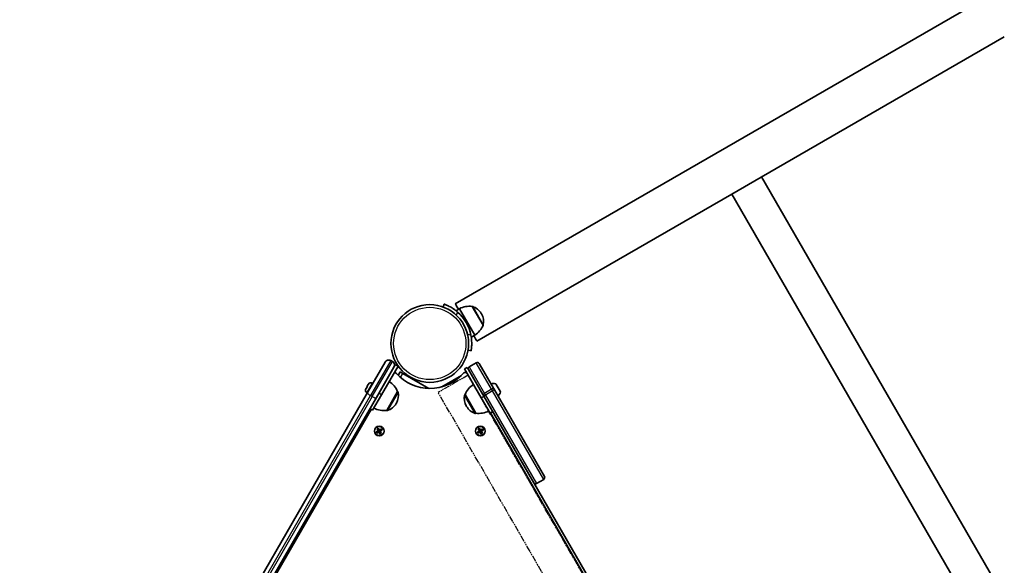
# Model space of a CAD drawing. Units: millimetres. Extents: x -4419 to 4629, y -3054 to 3351.
# Drawn here: x -1604 to -640, y -54 to 481 of the extents above; entities that cross this region are included whole.
import ezdxf

# ---------------------------------------------------------------- set-up
doc = ezdxf.new("R2010")
doc.units = ezdxf.units.MM
doc.linetypes.add('DOUBLE_DASH_CHAIN', pattern=[1.2403, 0.6614, -0.0827, 0.1654, -0.0827, 0.1654, -0.0827])
for name, color, linetype, lineweight in [('Odniesienie (ISO)', 7, 'DOUBLE_DASH_CHAIN', 25), ('Widoczne (ISO)', 7, 'Continuous', 35), ('Widoczne wąskie (ISO)', 7, 'Continuous', 25)]:
    doc.layers.add(name, color=color, linetype=linetype, lineweight=lineweight)

msp = doc.modelspace()

# ---------------------------------------------------------------- linework, layer by layer
at = {"layer": 'Odniesienie (ISO)', "ltscale": 8.535973}
msp.add_line((-1164.68, 132.41), (-1193.87, 115.56), dxfattribs=at)
at = {"layer": 'Odniesienie (ISO)', "ltscale": 9.061835}
for p, q in [((-793.78, -510.01), (-1164.68, 132.41)), ((-822.97, -526.86), (-1193.87, 115.56))]:
    msp.add_line(p, q, dxfattribs=at)
at = {"layer": 'Widoczne (ISO)'}
for p, q in [((418.08, 1123.38), (-1177.14, 202.38)), ((-877.52, 326.4), (-639.65, 463.73)), ((-906.39, 309.73), (-877.52, 326.4)), ((-486.46, -350.22), (-877.21, 326.58)), ((-1155.94, 165.66), (-906.39, 309.73)), ((-515.64, -367.07), (-906.39, 309.73)), ((-1188.05, 202.07), (-1189.07, 199.25)), ((-1173.1, 197.55), (-1176.49, 195.59)), ((-1158.1, 171.57), (-1173.1, 197.55)), ((-1149.88, 181.34), (-1160.53, 199.78)), ((-1151.47, 192.38), (-1151.76, 192.89)), ((-1158.1, 171.57), (-1161.49, 169.61)), ((-1164.61, 156.89), (-1161.66, 156.37)), ((-1262.97, 115.57), (-1245.81, 145.29)), ((-1238.62, 145.75), (-1240.35, 146.75)), ((-1156.54, 144.6), (-1163.47, 140.6)), ((-1237.15, 140.29), (-1254.3, 110.57)), ((-1233.05, 141.38), (-1249.3, 113.24)), ((-1235.65, 142.88), (-1237.15, 140.29)), ((-1233.05, 141.38), (-1235.65, 142.88)), ((-1231, 135.58), (-1233.01, 132.12)), ((-1231, 135.58), (-1228.41, 134.08)), ((-1168.05, 138.55), (-1165.45, 140.05)), ((-1168.05, 138.55), (-1151.8, 110.4)), ((-1166.4, 134.88), (-1166.05, 135.08)), ((-1164.2, 137.87), (-1165.45, 140.05)), ((-1150.2, 113.62), (-1164.2, 137.87)), ((-1153.81, 143.87), (-1139.81, 119.62)), ((-1228.41, 134.08), (-1203.07, 119.45)), ((-1190.41, 121.02), (-1171.14, 132.15)), ((-1264.76, 119.06), (-1264.64, 119.27)), ((-1264.64, 119.27), (-1264.52, 119.49)), ((-1264.52, 119.49), (-1263.55, 121.17)), ((-1263.29, 121.61), (-1262.32, 123.29)), ((-1262.32, 123.29), (-1262.2, 123.51)), ((-1262.2, 123.51), (-1262.07, 123.72)), ((-1258.58, 124.65), (-1257.94, 124.28)), ((-1244.24, 98.01), (-1233.59, 116.46)), ((-1233.59, 116.46), (-1233.53, 116.43)), ((-1138.86, 117.98), (-1139.81, 119.62)), ((-1138.86, 117.98), (-1089.86, 33.11)), ((-1136.95, 123.47), (-1133.04, 116.71)), ((-1262.97, 115.57), (-1603.56, -474.35)), ((-1594.9, -479.35), (-1254.3, 110.57)), ((-1263.83, 115.56), (-1263.19, 115.19)), ((-1258.05, 98.08), (-1249.3, 113.24)), ((-1167.52, 113.62), (-1167.57, 113.58)), ((-1167.52, 113.62), (-1156.87, 95.17)), ((-1143.05, 95.25), (-1151.8, 110.4)), ((-1150.2, 113.62), (-1149.25, 111.98)), ((-1100.25, 27.11), (-1149.25, 111.98)), ((-1259.56, 98.95), (-1587.46, -468.99)), ((-1258.05, 98.08), (-1260.65, 99.58)), ((-1244.24, 98.01), (-1244.18, 97.98)), ((-1235.03, 104.66), (-1234.74, 105.16)), ((-1166.36, 102.32), (-1166.07, 101.81)), ((-1143.05, 95.25), (-1140.45, 96.75)), ((-1156.87, 95.17), (-1156.92, 95.14)), ((-814.72, -472.44), (-1142.62, 95.5)), ((-1254.51, 76.85), (-1252.57, 77.97)), ((-1252.47, 77.8), (-1254.24, 76.77)), ((-1253.69, 79.91), (-1252.48, 80.61)), ((-1252.57, 77.97), (-1253.69, 79.91)), ((-1253.43, 79.84), (-1252.55, 80.35)), ((-1253.42, 79.85), (-1252.39, 78.07)), ((-1251.53, 78.57), (-1252.55, 80.35)), ((-1252.51, 77.77), (-1252.01, 76.91)), ((-1252.48, 80.61), (-1251.35, 78.67)), ((-1252.42, 78.11), (-1251.55, 78.61)), ((-1251.67, 76.81), (-1250.8, 77.31)), ((-1251.53, 78.57), (-1251.39, 78.53)), ((-1251.35, 78.67), (-1249.41, 79.79)), ((-1249.48, 79.52), (-1251.25, 78.5)), ((-1251.21, 78.52), (-1250.71, 77.66)), ((-1249.8, 75.58), (-1250.83, 77.36)), ((-1250.75, 77.63), (-1248.98, 78.66)), ((-1248.71, 78.58), (-1250.66, 77.46)), ((-1250.66, 77.46), (-1249.53, 75.52)), ((-1248.97, 78.65), (-1249.48, 79.53)), ((-1249.41, 79.79), (-1248.71, 78.58)), ((-1155.46, 76.85), (-1153.52, 77.97)), ((-1153.42, 77.8), (-1155.19, 76.77)), ((-1154.64, 79.91), (-1153.43, 80.61)), ((-1153.52, 77.97), (-1154.64, 79.91)), ((-1154.38, 79.84), (-1153.5, 80.35)), ((-1154.37, 79.85), (-1153.34, 78.07)), ((-1152.48, 78.57), (-1153.5, 80.35)), ((-1153.46, 77.77), (-1152.96, 76.91)), ((-1153.43, 80.61), (-1152.3, 78.67)), ((-1153.37, 78.11), (-1152.5, 78.61)), ((-1152.62, 76.81), (-1151.75, 77.31)), ((-1152.48, 78.57), (-1152.34, 78.53)), ((-1152.3, 78.67), (-1150.36, 79.79)), ((-1150.43, 79.52), (-1152.2, 78.5)), ((-1152.16, 78.52), (-1151.66, 77.66)), ((-1150.75, 75.58), (-1151.78, 77.36)), ((-1151.7, 77.63), (-1149.93, 78.66)), ((-1149.66, 78.58), (-1151.61, 77.46)), ((-1151.61, 77.46), (-1150.48, 75.52)), ((-1149.92, 78.65), (-1150.43, 79.53)), ((-1150.36, 79.79), (-1149.66, 78.58)), ((-1253.81, 75.64), (-1254.51, 76.85)), ((-1253.74, 75.9), (-1254.25, 76.78)), ((-1251.87, 76.76), (-1253.81, 75.64)), ((-1253.74, 75.91), (-1251.97, 76.93)), ((-1250.75, 74.82), (-1251.87, 76.76)), ((-1251.69, 76.86), (-1251.83, 76.89)), ((-1251.69, 76.86), (-1250.67, 75.08)), ((-1249.53, 75.52), (-1250.75, 74.82)), ((-1250.68, 75.08), (-1249.8, 75.59)), ((-1154.76, 75.64), (-1155.46, 76.85)), ((-1154.69, 75.9), (-1155.2, 76.78)), ((-1152.82, 76.76), (-1154.76, 75.64)), ((-1154.69, 75.91), (-1152.92, 76.93)), ((-1151.7, 74.82), (-1152.82, 76.76)), ((-1152.64, 76.86), (-1152.78, 76.89)), ((-1152.64, 76.86), (-1151.62, 75.08)), ((-1150.48, 75.52), (-1151.7, 74.82)), ((-1151.63, 75.08), (-1150.75, 75.59)), ((-1090.59, 30.38), (-1097.52, 26.38)), ((-852.76, -401.56), (-1100.25, 27.11))]:
    msp.add_line(p, q, dxfattribs=at)
for centre, radius in [((-1202.09, 163.49), 38.05), ((-1251.61, 77.71), 4.75), ((-1152.56, 77.71), 4.75)]:
    msp.add_circle(centre, radius, dxfattribs=at)
for centre, radius, start, end in [((-1202.09, 163.49), 41.05, 11.4327, 48.5673), ((-1163.13, 177.94), 22, 83.21087, 116.93797), ((-1160.41, 198.7), 1, 71.95918, 94.11892), ((-1164.75, 185.39), 15, 30, 71.95918), ((-1164.46, 184.88), 15, 348.04082, 30), ((-1170.1, 190.01), 22, 303.06203, 336.78913), ((-1150.76, 181.98), 1, 325.88108, 348.04082), ((-1242.35, 143.29), 4, 60, 150), ((-1240.62, 142.29), 4, 330, 60), ((-1155.54, 142.87), 2, 30, 120), ((-1237.02, 131.98), 3, 42.05025, 84.91214), ((-1167.15, 131.98), 3, 63.55731, 137.94975), ((-1162.47, 138.87), 2, 120, 210), ((-1253.81, 107.79), 22, 23.21087, 56.93797), ((-1202.09, 163.49), 44.05, 222.05025, 317.94975), ((-1262.55, 117.78), 2.56, 150, 240), ((-1259.86, 122.44), 2.56, 60, 150), ((-1247.73, 112.66), 15, 330, 11.95918), ((-1234.03, 115.56), 1, 11.95918, 60), ((-1147.3, 104.94), 22, 123.06203, 156.78913), ((-1139.95, 117.23), 7.12, 69.62772, 109.35564), ((-1137.82, 122.97), 1, 30, 69.62772), ((-1139.95, 117.23), 7.12, 310.64436, 350.37228), ((-1133.91, 116.21), 1, 350.37228, 30), ((-1153.37, 109.82), 15, 168.04082, 210), ((-1167.07, 112.72), 1, 120, 168.04082), ((-1246.84, 119.86), 22, 243.06203, 276.78913), ((-1243.68, 98.85), 1, 240, 288.04082), ((-1248.02, 112.16), 15, 288.04082, 330), ((-1153.08, 109.31), 15, 210, 251.95918), ((-1154.26, 117.01), 22, 263.21087, 296.93797), ((-1157.42, 96), 1, 251.95918, 300), ((-1091.59, 32.11), 2, 300, 30), ((-1098.52, 28.11), 2, 210, 300)]:
    msp.add_arc(centre, radius, start, end, dxfattribs=at)
for points, knots in [([(-1174.92, 194.27), (-1175.65, 194.91), (-1176.43, 195.55), (-1178.02, 196.76), (-1178.83, 197.33), (-1180.43, 198.38), (-1181.21, 198.85), (-1182.69, 199.68), (-1183.38, 200.04), (-1184.6, 200.64), (-1185.17, 200.9), (-1186.18, 201.34), (-1186.62, 201.52), (-1187.33, 201.8), (-1187.6, 201.9), (-1187.96, 202.04), (-1188.05, 202.07), (-1188.05, 202.07)], [2.492856, 2.492856, 2.492856, 2.492856, 2.783868, 2.783868, 3.074879, 3.074879, 3.36589, 3.36589, 3.656902, 3.656902, 3.939671, 3.939671, 4.22244, 4.22244, 4.505209, 4.505209, 4.787979, 4.787979, 4.787979, 4.787979]), ([(-1177.14, 202.38), (-1177.14, 202.38), (-1177.07, 202.26), (-1176.78, 201.76), (-1176.56, 201.38), (-1176.04, 200.49), (-1175.71, 199.9), (-1174.92, 198.54), (-1174.48, 197.78), (-1174.04, 197.01)], [9.670288, 9.670288, 9.670288, 9.670288, 10.090249, 10.090249, 10.51021, 10.51021, 10.919229, 10.919229, 11.305153, 11.305153, 11.305153, 11.305153]), ([(-1161.66, 156.37), (-1161.66, 156.37), (-1161.64, 156.45), (-1161.58, 156.83), (-1161.53, 157.11), (-1161.42, 157.87), (-1161.36, 158.35), (-1161.23, 159.44), (-1161.17, 160.07), (-1161.08, 161.42), (-1161.05, 162.2), (-1161.03, 163.89), (-1161.05, 164.81), (-1161.15, 166.71), (-1161.24, 167.7), (-1161.49, 169.69), (-1161.66, 170.68), (-1161.85, 171.63)], [4.787979, 4.787979, 4.787979, 4.787979, 5.070748, 5.070748, 5.353517, 5.353517, 5.636286, 5.636286, 5.919055, 5.919055, 6.210067, 6.210067, 6.501078, 6.501078, 6.79209, 6.79209, 7.083101, 7.083101, 7.083101, 7.083101]), ([(-1159.04, 171.03), (-1158.59, 170.25), (-1158.15, 169.49), (-1157.37, 168.14), (-1157.03, 167.55), (-1156.51, 166.66), (-1156.29, 166.27), (-1156, 165.77), (-1155.94, 165.66), (-1155.94, 165.66)], [1.587818, 1.587818, 1.587818, 1.587818, 1.973741, 1.973741, 2.382761, 2.382761, 2.802722, 2.802722, 3.222682, 3.222682, 3.222682, 3.222682])]:
    msp.add_open_spline(points, degree=3, knots=knots, dxfattribs=at)
for points in [[(-1264.52, 119.49), (-1264.58, 119.38), (-1264.64, 119.26), (-1264.7, 119.13)], [(-1264.7, 119.13), (-1264.69, 119.18), (-1264.67, 119.23), (-1264.64, 119.27)], [(-1263.4, 121.38), (-1263.46, 121.31), (-1263.51, 121.24), (-1263.55, 121.17)], [(-1263.29, 121.61), (-1263.33, 121.54), (-1263.37, 121.46), (-1263.4, 121.38)], [(-1262.1, 123.63), (-1262.19, 123.51), (-1262.26, 123.4), (-1262.32, 123.29)], [(-1262.2, 123.51), (-1262.17, 123.55), (-1262.14, 123.59), (-1262.1, 123.63)], [(-1253.43, 79.84), (-1253.51, 79.86), (-1253.6, 79.89), (-1253.69, 79.91)], [(-1252.57, 77.97), (-1252.52, 77.96), (-1252.48, 77.95), (-1252.43, 77.93)], [(-1252.55, 80.35), (-1252.52, 80.44), (-1252.5, 80.52), (-1252.48, 80.61)], [(-1251.35, 78.67), (-1251.37, 78.62), (-1251.38, 78.58), (-1251.39, 78.53)], [(-1250.66, 77.46), (-1250.7, 77.47), (-1250.75, 77.48), (-1250.79, 77.49)], [(-1249.41, 79.79), (-1249.44, 79.7), (-1249.46, 79.62), (-1249.48, 79.53)], [(-1248.71, 78.58), (-1248.8, 78.6), (-1248.89, 78.62), (-1248.97, 78.65)], [(-1154.38, 79.84), (-1154.46, 79.86), (-1154.55, 79.89), (-1154.64, 79.91)], [(-1153.52, 77.97), (-1153.47, 77.96), (-1153.43, 77.95), (-1153.38, 77.93)], [(-1153.5, 80.35), (-1153.47, 80.44), (-1153.45, 80.52), (-1153.43, 80.61)], [(-1152.3, 78.67), (-1152.32, 78.62), (-1152.33, 78.58), (-1152.34, 78.53)], [(-1151.61, 77.46), (-1151.65, 77.47), (-1151.7, 77.48), (-1151.74, 77.49)], [(-1150.36, 79.79), (-1150.39, 79.7), (-1150.41, 79.62), (-1150.43, 79.53)], [(-1149.66, 78.58), (-1149.75, 78.6), (-1149.84, 78.62), (-1149.92, 78.65)], [(-1254.25, 76.78), (-1254.33, 76.8), (-1254.42, 76.83), (-1254.51, 76.85)], [(-1253.74, 75.9), (-1253.76, 75.81), (-1253.78, 75.72), (-1253.81, 75.64)], [(-1251.87, 76.76), (-1251.85, 76.8), (-1251.84, 76.85), (-1251.83, 76.89)], [(-1250.75, 74.82), (-1250.72, 74.9), (-1250.7, 74.99), (-1250.68, 75.08)], [(-1249.53, 75.52), (-1249.62, 75.54), (-1249.71, 75.56), (-1249.8, 75.59)], [(-1155.2, 76.78), (-1155.28, 76.8), (-1155.37, 76.83), (-1155.46, 76.85)], [(-1154.69, 75.9), (-1154.71, 75.81), (-1154.73, 75.72), (-1154.76, 75.64)], [(-1152.82, 76.76), (-1152.8, 76.8), (-1152.79, 76.85), (-1152.78, 76.89)], [(-1151.7, 74.82), (-1151.67, 74.9), (-1151.65, 74.99), (-1151.63, 75.08)], [(-1150.48, 75.52), (-1150.57, 75.54), (-1150.66, 75.56), (-1150.75, 75.59)]]:
    msp.add_open_spline(points, degree=3, dxfattribs=at)
for points, weights in [([(-1252.43, 77.93), (-1252.45, 77.86), (-1252.47, 77.8)], [0.999996436385, 0.999996409341, 1]), ([(-1252.39, 78.07), (-1252.41, 78), (-1252.43, 77.93)], [1, 0.999996409343, 0.999996436386]), ([(-1251.25, 78.5), (-1251.32, 78.51), (-1251.39, 78.53)], [1, 0.999996409341, 0.999996436384]), ([(-1250.83, 77.36), (-1250.81, 77.43), (-1250.79, 77.49)], [1, 0.999996409343, 0.999996436386]), ([(-1250.79, 77.49), (-1250.77, 77.56), (-1250.75, 77.63)], [0.999996436383, 0.99999640934, 1]), ([(-1153.38, 77.93), (-1153.4, 77.86), (-1153.42, 77.8)], [0.999996436385, 0.999996409341, 1]), ([(-1153.34, 78.07), (-1153.36, 78), (-1153.38, 77.93)], [1, 0.999996409343, 0.999996436386]), ([(-1152.2, 78.5), (-1152.27, 78.51), (-1152.34, 78.53)], [1, 0.999996409341, 0.999996436384]), ([(-1151.78, 77.36), (-1151.76, 77.43), (-1151.74, 77.49)], [1, 0.999996409343, 0.999996436386]), ([(-1151.74, 77.49), (-1151.72, 77.56), (-1151.7, 77.63)], [0.999996436383, 0.99999640934, 1]), ([(-1251.97, 76.93), (-1251.9, 76.91), (-1251.83, 76.89)], [1, 0.999996409341, 0.999996436384]), ([(-1152.92, 76.93), (-1152.85, 76.91), (-1152.78, 76.89)], [1, 0.999996409341, 0.999996436384])]:
    msp.add_rational_spline(points, weights, degree=2, dxfattribs=at)
at = {"layer": 'Widoczne wąskie (ISO)'}
for p, q in [((-1176.03, 191.22), (-1174.92, 194.27)), ((-1160.1, 199.65), (-1149.78, 181.78)), ((-1161.85, 171.63), (-1165.04, 172.19)), ((-1240.35, 146.75), (-1260.14, 112.47)), ((-1258.41, 111.47), (-1238.62, 145.75)), ((-1141.54, 118.62), (-1156.54, 144.6)), ((-1163.47, 140.6), (-1148.47, 114.62)), ((-1230.74, 130.04), (-1228.41, 134.08)), ((-1258.58, 124.65), (-1263.83, 115.56)), ((-1244.18, 97.98), (-1233.53, 116.43)), ((-1233.05, 115.77), (-1243.37, 97.9)), ((-1141.54, 118.62), (-1148.47, 114.62)), ((-1140.59, 116.98), (-1147.52, 112.98)), ((-1139.81, 119.62), (-1141.54, 118.62)), ((-1141.54, 118.62), (-1140.59, 116.98)), ((-1138.86, 117.98), (-1140.59, 116.98)), ((-1090.59, 30.38), (-1140.59, 116.98)), ((-1132.92, 116.04), (-1137.47, 123.91)), ((-1599.45, -475.24), (-1260.14, 112.47)), ((-1258.41, 111.47), (-1597.72, -476.24)), ((-1258.41, 111.47), (-1260.14, 112.47)), ((-1249.3, 113.24), (-1251.9, 114.74)), ((-1157.73, 95.05), (-1168.05, 112.92)), ((-1167.57, 113.58), (-1156.92, 95.14)), ((-1151.8, 110.4), (-1149.2, 111.9)), ((-1150.2, 113.62), (-1148.47, 114.62)), ((-1149.25, 111.98), (-1147.52, 112.98)), ((-1147.52, 112.98), (-1148.47, 114.62)), ((-1147.52, 112.98), (-1097.52, 26.38))]:
    msp.add_line(p, q, dxfattribs=at)
for centre, radius in [((-1202.09, 163.49), 35.4), ((-1251.61, 77.71), 4.49), ((-1152.56, 77.71), 4.49)]:
    msp.add_circle(centre, radius, dxfattribs=at)
for centre, major_axis, start_param, end_param in [((-1259.5, 113.57), (-3.46, 2), 0, 1.570796), ((-1257.77, 112.57), (3.46, -2), 4.712389, 6.283185)]:
    msp.add_ellipse(centre, major_axis=major_axis, ratio=0.319505, start_param=start_param, end_param=end_param, dxfattribs=at)

doc.saveas('drawing.dxf')
